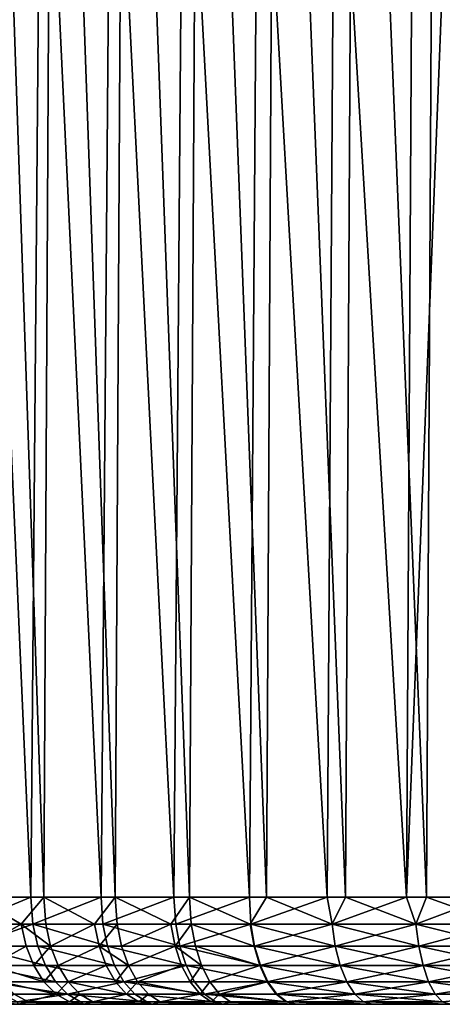
# Model space of a CAD drawing. Extents: x -6096 to 635, y -2202 to 2244.
# Drawn here: x -342 to -178, y -2202 to -1821 of the extents above; entities that cross this region are included whole.
import ezdxf

# ---------------------------------------------------------------- set-up
doc = ezdxf.new("R2010")
doc.units = 0
doc.header["$MEASUREMENT"] = 0

msp = doc.modelspace()

# ---------------------------------------------------------------- linework, layer by layer
for points in [[(-355.78299, -1482.310059, 2398.620117), (-359.308014, -2160.699951, 2395.77002), (-332.709991, -2160.699951, 2416.209961)], [(-329.119995, -1482.310059, 2418.780029), (-355.78299, -1482.310059, 2398.620117), (-332.709991, -2160.699951, 2416.209961)], [(-329.119995, -1482.310059, 2418.780029), (-332.709991, -2160.699951, 2416.209961), (-304.951996, -2160.699951, 2435.050049)], [(-301.316986, -1482.310059, 2437.340088), (-329.119995, -1482.310059, 2418.780029), (-304.951996, -2160.699951, 2435.050049)], [(-301.316986, -1482.310059, 2437.340088), (-304.951996, -2160.699951, 2435.050049), (-276.131012, -2160.699951, 2452.209961)], [(-272.471985, -1482.310059, 2454.22998), (-301.316986, -1482.310059, 2437.340088), (-276.131012, -2160.699951, 2452.209961)], [(-272.471985, -1482.310059, 2454.22998), (-276.131012, -2160.699951, 2452.209961), (-246.345993, -2160.699951, 2467.649902)], [(-242.682007, -1482.310059, 2469.389893), (-272.471985, -1482.310059, 2454.22998), (-246.345993, -2160.699951, 2467.649902)], [(-242.682007, -1482.310059, 2469.389893), (-246.345993, -2160.699951, 2467.649902), (-215.701996, -2160.699951, 2481.300049)], [(-212.052994, -1482.310059, 2482.780029), (-242.682007, -1482.310059, 2469.389893), (-215.701996, -2160.699951, 2481.300049)], [(-212.052994, -1482.310059, 2482.780029), (-215.701996, -2160.699951, 2481.300049), (-184.306, -2160.699951, 2493.110107)], [(-180.688004, -1482.310059, 2494.340088), (-212.052994, -1482.310059, 2482.780029), (-184.306, -2160.699951, 2493.110107)], [(-180.688004, -1482.310059, 2494.340088), (-184.306, -2160.699951, 2493.110107), (-152.268005, -2160.699951, 2503.050049)], [(-148.699005, -1482.310059, 2504.040039), (-180.688004, -1482.310059, 2494.340088), (-152.268005, -2160.699951, 2503.050049)], [(-359.582001, -1662.52002, 1516.079956), (-337.709015, -2160.699951, 1499.060059), (-363.785004, -2160.699951, 1519.550049)], [(-359.582001, -1662.52002, 1516.079956), (-333.60199, -1670.550049, 1496.050049), (-337.709015, -2160.699951, 1499.060059)], [(-333.60199, -1670.550049, 1496.050049), (-310.481995, -2160.699951, 1480.140015), (-337.709015, -2160.699951, 1499.060059)], [(-333.60199, -1670.550049, 1496.050049), (-306.532013, -1677.959961, 1477.579956), (-310.481995, -2160.699951, 1480.140015)], [(-306.532013, -1677.959961, 1477.579956), (-282.196991, -2160.699951, 1462.829956), (-310.481995, -2160.699951, 1480.140015)], [(-306.532013, -1677.959961, 1477.579956), (-278.485992, -1684.719971, 1460.719971), (-282.196991, -2160.699951, 1462.829956)], [(-278.485992, -1684.719971, 1460.719971), (-252.949997, -2160.699951, 1447.199951), (-282.196991, -2160.699951, 1462.829956)], [(-278.485992, -1684.719971, 1460.719971), (-249.552994, -1690.829956, 1445.530029), (-252.949997, -2160.699951, 1447.199951)], [(-249.552994, -1690.829956, 1445.530029), (-222.841995, -2160.699951, 1433.310059), (-252.949997, -2160.699951, 1447.199951)], [(-249.552994, -1690.829956, 1445.530029), (-219.839005, -1696.26001, 1432.040039), (-222.841995, -2160.699951, 1433.310059)], [(-219.839005, -1696.26001, 1432.040039), (-191.973999, -2160.699951, 1421.199951), (-222.841995, -2160.699951, 1433.310059)], [(-219.839005, -1696.26001, 1432.040039), (-189.451996, -1701.02002, 1420.300049), (-191.973999, -2160.699951, 1421.199951)], [(-189.451996, -1701.02002, 1420.300049), (-174.009003, -1703.140015, 1415.089966), (-191.973999, -2160.699951, 1421.199951)], [(-174.009003, -1703.140015, 1415.089966), (-160.451996, -2160.699951, 1410.910034), (-191.973999, -2160.699951, 1421.199951)], [(-362.932007, -2171.139893, 1520.569946), (-363.785004, -2160.699951, 1519.550049), (-337.709015, -2160.699951, 1499.060059)], [(-362.932007, -2171.139893, 1520.569946), (-337.709015, -2160.699951, 1499.060059), (-336.915985, -2171.139893, 1500.130005)], [(-341.522003, -2171.139893, 2408.050049), (-332.709991, -2160.699951, 2416.209961), (-359.308014, -2160.699951, 2395.77002)], [(-341.522003, -2171.139893, 2408.050049), (-359.308014, -2160.699951, 2395.77002), (-358.464996, -2171.139893, 2394.73999)], [(-331.929993, -2171.139893, 2415.129883), (-332.709991, -2160.699951, 2416.209961), (-341.522003, -2171.139893, 2408.050049)], [(-336.915985, -2171.139893, 1500.130005), (-337.709015, -2160.699951, 1499.060059), (-310.481995, -2160.699951, 1480.140015)], [(-336.915985, -2171.139893, 1500.130005), (-310.481995, -2160.699951, 1480.140015), (-309.752991, -2171.139893, 1481.25)], [(-313.033997, -2171.139893, 2428.209961), (-332.709991, -2160.699951, 2416.209961), (-331.929993, -2171.139893, 2415.129883)], [(-313.033997, -2171.139893, 2428.209961), (-304.951996, -2160.699951, 2435.050049), (-332.709991, -2160.699951, 2416.209961)], [(-304.237, -2171.139893, 2433.919922), (-304.951996, -2160.699951, 2435.050049), (-313.033997, -2171.139893, 2428.209961)], [(-309.752991, -2171.139893, 1481.25), (-310.481995, -2160.699951, 1480.140015), (-282.196991, -2160.699951, 1462.829956)], [(-309.752991, -2171.139893, 1481.25), (-282.196991, -2160.699951, 1462.829956), (-281.535004, -2171.139893, 1463.98999)], [(-283.359009, -2171.139893, 2446.590088), (-304.951996, -2160.699951, 2435.050049), (-304.237, -2171.139893, 2433.919922)], [(-283.359009, -2171.139893, 2446.590088), (-276.131012, -2160.699951, 2452.209961), (-304.951996, -2160.699951, 2435.050049)], [(-275.483002, -2171.139893, 2451.050049), (-276.131012, -2160.699951, 2452.209961), (-283.359009, -2171.139893, 2446.590088)], [(-281.535004, -2171.139893, 1463.98999), (-282.196991, -2160.699951, 1462.829956), (-252.949997, -2160.699951, 1447.199951)], [(-281.535004, -2171.139893, 1463.98999), (-252.949997, -2160.699951, 1447.199951), (-252.356995, -2171.139893, 1448.400024)], [(-252.608994, -2171.139893, 2463.100098), (-246.345993, -2160.699951, 2467.649902), (-276.131012, -2160.699951, 2452.209961)], [(-252.608994, -2171.139893, 2463.100098), (-276.131012, -2160.699951, 2452.209961), (-275.483002, -2171.139893, 2451.050049)], [(-252.356995, -2171.139893, 1448.400024), (-252.949997, -2160.699951, 1447.199951), (-222.841995, -2160.699951, 1433.310059)], [(-220.901001, -2171.139893, 2477.689941), (-246.345993, -2160.699951, 2467.649902), (-252.608994, -2171.139893, 2463.100098)], [(-252.356995, -2171.139893, 1448.400024), (-222.841995, -2160.699951, 1433.310059), (-220.901001, -2171.139893, 1433.930054)], [(-220.901001, -2171.139893, 2477.689941), (-215.701996, -2160.699951, 2481.300049), (-246.345993, -2160.699951, 2467.649902)], [(-220.901001, -2171.139893, 1433.930054), (-222.841995, -2160.699951, 1433.310059), (-191.973999, -2160.699951, 1421.199951)], [(-188.354996, -2171.139893, 2490.290039), (-215.701996, -2160.699951, 2481.300049), (-220.901001, -2171.139893, 2477.689941)], [(-220.901001, -2171.139893, 1433.930054), (-191.973999, -2160.699951, 1421.199951), (-188.354996, -2171.139893, 1421.329956)], [(-188.354996, -2171.139893, 2490.290039), (-184.306, -2160.699951, 2493.110107), (-215.701996, -2160.699951, 2481.300049)], [(-188.354996, -2171.139893, 1421.329956), (-191.973999, -2160.699951, 1421.199951), (-160.451996, -2160.699951, 1410.910034)], [(-155.093994, -2171.139893, 2500.879883), (-184.306, -2160.699951, 2493.110107), (-188.354996, -2171.139893, 2490.290039)], [(-188.354996, -2171.139893, 1421.329956), (-160.451996, -2160.699951, 1410.910034), (-155.093994, -2171.139893, 1410.75)], [(-155.093994, -2171.139893, 2500.879883), (-152.268005, -2160.699951, 2503.050049), (-184.306, -2160.699951, 2493.110107)], [(-362.932007, -2171.139893, 1520.569946), (-336.915985, -2171.139893, 1500.130005), (-360.859009, -2179.639893, 1523.050049)], [(-360.859009, -2179.639893, 1523.050049), (-336.915985, -2171.139893, 1500.130005), (-334.993011, -2179.639893, 1502.73999)], [(-341.522003, -2171.139893, 2408.050049), (-358.464996, -2171.139893, 2394.73999), (-356.417999, -2179.639893, 2392.22998)], [(-341.522003, -2171.139893, 2408.050049), (-356.417999, -2179.639893, 2392.22998), (-339.571991, -2179.639893, 2405.459961)], [(-330.035004, -2179.639893, 2412.51001), (-341.522003, -2171.139893, 2408.050049), (-339.571991, -2179.639893, 2405.459961)], [(-331.929993, -2171.139893, 2415.129883), (-341.522003, -2171.139893, 2408.050049), (-330.035004, -2179.639893, 2412.51001)], [(-336.915985, -2171.139893, 1500.130005), (-309.752991, -2171.139893, 1481.25), (-307.984985, -2179.639893, 1483.959961)], [(-336.915985, -2171.139893, 1500.130005), (-307.984985, -2179.639893, 1483.959961), (-334.993011, -2179.639893, 1502.73999)], [(-313.033997, -2171.139893, 2428.209961), (-331.929993, -2171.139893, 2415.129883), (-330.035004, -2179.639893, 2412.51001)], [(-313.033997, -2171.139893, 2428.209961), (-330.035004, -2179.639893, 2412.51001), (-311.247009, -2179.639893, 2425.51001)], [(-304.237, -2171.139893, 2433.919922), (-313.033997, -2171.139893, 2428.209961), (-311.247009, -2179.639893, 2425.51001)], [(-304.237, -2171.139893, 2433.919922), (-311.247009, -2179.639893, 2425.51001), (-302.5, -2179.639893, 2431.189941)], [(-309.752991, -2171.139893, 1481.25), (-279.927002, -2179.639893, 1466.790039), (-307.984985, -2179.639893, 1483.959961)], [(-309.752991, -2171.139893, 1481.25), (-281.535004, -2171.139893, 1463.98999), (-279.927002, -2179.639893, 1466.790039)], [(-283.359009, -2171.139893, 2446.590088), (-304.237, -2171.139893, 2433.919922), (-302.5, -2179.639893, 2431.189941)], [(-283.359009, -2171.139893, 2446.590088), (-302.5, -2179.639893, 2431.189941), (-281.740997, -2179.639893, 2443.780029)], [(-275.483002, -2171.139893, 2451.050049), (-283.359009, -2171.139893, 2446.590088), (-281.740997, -2179.639893, 2443.780029)], [(-275.483002, -2171.139893, 2451.050049), (-281.740997, -2179.639893, 2443.780029), (-273.910004, -2179.639893, 2448.219971)], [(-281.535004, -2171.139893, 1463.98999), (-252.356995, -2171.139893, 1448.400024), (-279.927002, -2179.639893, 1466.790039)], [(-279.927002, -2179.639893, 1466.790039), (-252.356995, -2171.139893, 1448.400024), (-250.916, -2179.639893, 1451.290039)], [(-251.167007, -2179.639893, 2460.199951), (-275.483002, -2171.139893, 2451.050049), (-273.910004, -2179.639893, 2448.219971)], [(-252.608994, -2171.139893, 2463.100098), (-275.483002, -2171.139893, 2451.050049), (-251.167007, -2179.639893, 2460.199951)], [(-220.901001, -2171.139893, 2477.689941), (-252.608994, -2171.139893, 2463.100098), (-251.167007, -2179.639893, 2460.199951)], [(-252.356995, -2171.139893, 1448.400024), (-220.901001, -2171.139893, 1433.930054), (-219.639999, -2179.639893, 1436.910034)], [(-252.356995, -2171.139893, 1448.400024), (-219.639999, -2179.639893, 1436.910034), (-250.916, -2179.639893, 1451.290039)], [(-220.901001, -2171.139893, 2477.689941), (-251.167007, -2179.639893, 2460.199951), (-219.639999, -2179.639893, 2474.709961)], [(-188.354996, -2171.139893, 2490.290039), (-220.901001, -2171.139893, 2477.689941), (-219.639999, -2179.639893, 2474.709961)], [(-220.901001, -2171.139893, 1433.930054), (-187.279007, -2179.639893, 1424.380005), (-219.639999, -2179.639893, 1436.910034)], [(-220.901001, -2171.139893, 1433.930054), (-188.354996, -2171.139893, 1421.329956), (-187.279007, -2179.639893, 1424.380005)], [(-188.354996, -2171.139893, 2490.290039), (-219.639999, -2179.639893, 2474.709961), (-187.279007, -2179.639893, 2487.23999)], [(-155.093994, -2171.139893, 2500.879883), (-188.354996, -2171.139893, 2490.290039), (-187.279007, -2179.639893, 2487.23999)], [(-188.354996, -2171.139893, 1421.329956), (-154.209, -2179.639893, 1413.859985), (-187.279007, -2179.639893, 1424.380005)], [(-188.354996, -2171.139893, 1421.329956), (-155.093994, -2171.139893, 1410.75), (-154.209, -2179.639893, 1413.859985)], [(-155.093994, -2171.139893, 2500.879883), (-187.279007, -2179.639893, 2487.23999), (-154.209, -2179.639893, 2497.76001)], [(-360.859009, -2179.639893, 1523.050049), (-334.993011, -2179.639893, 1502.73999), (-332.015015, -2187.22998, 1506.76001)], [(-360.859009, -2179.639893, 1523.050049), (-332.015015, -2187.22998, 1506.76001), (-357.652008, -2187.22998, 1526.900024)], [(-339.571991, -2179.639893, 2405.459961), (-356.417999, -2179.639893, 2392.22998), (-353.25, -2187.22998, 2388.350098)], [(-339.571991, -2179.639893, 2405.459961), (-353.25, -2187.22998, 2388.350098), (-336.553009, -2187.22998, 2401.469971)], [(-330.035004, -2179.639893, 2412.51001), (-339.571991, -2179.639893, 2405.459961), (-336.553009, -2187.22998, 2401.469971)], [(-330.035004, -2179.639893, 2412.51001), (-336.553009, -2187.22998, 2401.469971), (-327.101013, -2187.22998, 2408.449951)], [(-334.993011, -2179.639893, 1502.73999), (-305.247009, -2187.22998, 1488.160034), (-332.015015, -2187.22998, 1506.76001)], [(-334.993011, -2179.639893, 1502.73999), (-307.984985, -2179.639893, 1483.959961), (-305.247009, -2187.22998, 1488.160034)], [(-311.247009, -2179.639893, 2425.51001), (-330.035004, -2179.639893, 2412.51001), (-327.101013, -2187.22998, 2408.449951)], [(-311.247009, -2179.639893, 2425.51001), (-327.101013, -2187.22998, 2408.449951), (-308.480011, -2187.22998, 2421.340088)], [(-299.811005, -2187.22998, 2426.969971), (-311.247009, -2179.639893, 2425.51001), (-308.480011, -2187.22998, 2421.340088)], [(-302.5, -2179.639893, 2431.189941), (-311.247009, -2179.639893, 2425.51001), (-299.811005, -2187.22998, 2426.969971)], [(-307.984985, -2179.639893, 1483.959961), (-279.927002, -2179.639893, 1466.790039), (-277.438995, -2187.22998, 1471.140015)], [(-307.984985, -2179.639893, 1483.959961), (-277.438995, -2187.22998, 1471.140015), (-305.247009, -2187.22998, 1488.160034)], [(-281.740997, -2179.639893, 2443.780029), (-302.5, -2179.639893, 2431.189941), (-299.811005, -2187.22998, 2426.969971)], [(-281.740997, -2179.639893, 2443.780029), (-299.811005, -2187.22998, 2426.969971), (-279.237, -2187.22998, 2439.449951)], [(-281.740997, -2179.639893, 2443.780029), (-279.237, -2187.22998, 2439.449951), (-271.475006, -2187.22998, 2443.840088)], [(-273.910004, -2179.639893, 2448.219971), (-281.740997, -2179.639893, 2443.780029), (-271.475006, -2187.22998, 2443.840088)], [(-279.927002, -2179.639893, 1466.790039), (-248.686005, -2187.22998, 1455.780029), (-277.438995, -2187.22998, 1471.140015)], [(-279.927002, -2179.639893, 1466.790039), (-250.916, -2179.639893, 1451.290039), (-248.686005, -2187.22998, 1455.780029)], [(-248.934006, -2187.22998, 2455.719971), (-273.910004, -2179.639893, 2448.219971), (-271.475006, -2187.22998, 2443.840088)], [(-251.167007, -2179.639893, 2460.199951), (-273.910004, -2179.639893, 2448.219971), (-248.934006, -2187.22998, 2455.719971)], [(-219.639999, -2179.639893, 2474.709961), (-251.167007, -2179.639893, 2460.199951), (-248.934006, -2187.22998, 2455.719971)], [(-250.916, -2179.639893, 1451.290039), (-217.686996, -2187.22998, 1441.530029), (-248.686005, -2187.22998, 1455.780029)], [(-250.916, -2179.639893, 1451.290039), (-219.639999, -2179.639893, 1436.910034), (-217.686996, -2187.22998, 1441.530029)], [(-219.639999, -2179.639893, 2474.709961), (-248.934006, -2187.22998, 2455.719971), (-217.686996, -2187.22998, 2470.090088)], [(-187.279007, -2179.639893, 2487.23999), (-219.639999, -2179.639893, 2474.709961), (-217.686996, -2187.22998, 2470.090088)], [(-219.639999, -2179.639893, 1436.910034), (-185.615005, -2187.22998, 1429.099976), (-217.686996, -2187.22998, 1441.530029)], [(-219.639999, -2179.639893, 1436.910034), (-187.279007, -2179.639893, 1424.380005), (-185.615005, -2187.22998, 1429.099976)], [(-187.279007, -2179.639893, 2487.23999), (-217.686996, -2187.22998, 2470.090088), (-185.615005, -2187.22998, 2482.52002)], [(-154.209, -2179.639893, 2497.76001), (-187.279007, -2179.639893, 2487.23999), (-185.615005, -2187.22998, 2482.52002)], [(-187.279007, -2179.639893, 1424.380005), (-154.209, -2179.639893, 1413.859985), (-152.837997, -2187.22998, 1418.680054)], [(-187.279007, -2179.639893, 1424.380005), (-152.837997, -2187.22998, 1418.680054), (-185.615005, -2187.22998, 1429.099976)], [(-154.209, -2179.639893, 2497.76001), (-185.615005, -2187.22998, 2482.52002), (-152.837997, -2187.22998, 2492.949951)], [(-357.652008, -2187.22998, 1526.900024), (-332.015015, -2187.22998, 1506.76001), (-328.126007, -2193.550049, 1512.02002)], [(-357.652008, -2187.22998, 1526.900024), (-328.126007, -2193.550049, 1512.02002), (-353.462006, -2193.550049, 1531.920044)], [(-332.610992, -2193.550049, 2396.25), (-353.25, -2187.22998, 2388.350098), (-349.113007, -2193.550049, 2383.280029)], [(-336.553009, -2187.22998, 2401.469971), (-353.25, -2187.22998, 2388.350098), (-332.610992, -2193.550049, 2396.25)], [(-327.101013, -2187.22998, 2408.449951), (-336.553009, -2187.22998, 2401.469971), (-332.610992, -2193.550049, 2396.25)], [(-327.101013, -2187.22998, 2408.449951), (-332.610992, -2193.550049, 2396.25), (-323.269989, -2193.550049, 2403.149902)], [(-332.015015, -2187.22998, 1506.76001), (-305.247009, -2187.22998, 1488.160034), (-301.671997, -2193.550049, 1493.630005)], [(-332.015015, -2187.22998, 1506.76001), (-301.671997, -2193.550049, 1493.630005), (-328.126007, -2193.550049, 1512.02002)], [(-308.480011, -2187.22998, 2421.340088), (-327.101013, -2187.22998, 2408.449951), (-323.269989, -2193.550049, 2403.149902)], [(-308.480011, -2187.22998, 2421.340088), (-323.269989, -2193.550049, 2403.149902), (-304.867004, -2193.550049, 2415.889893)], [(-299.811005, -2187.22998, 2426.969971), (-308.480011, -2187.22998, 2421.340088), (-304.867004, -2193.550049, 2415.889893)], [(-305.247009, -2187.22998, 1488.160034), (-277.438995, -2187.22998, 1471.140015), (-301.671997, -2193.550049, 1493.630005)], [(-299.811005, -2187.22998, 2426.969971), (-304.867004, -2193.550049, 2415.889893), (-296.299011, -2193.550049, 2421.449951)], [(-301.671997, -2193.550049, 1493.630005), (-277.438995, -2187.22998, 1471.140015), (-274.190002, -2193.550049, 1476.819946)], [(-279.237, -2187.22998, 2439.449951), (-299.811005, -2187.22998, 2426.969971), (-296.299011, -2193.550049, 2421.449951)], [(-279.237, -2187.22998, 2439.449951), (-296.299011, -2193.550049, 2421.449951), (-275.966003, -2193.550049, 2433.780029)], [(-271.475006, -2187.22998, 2443.840088), (-279.237, -2187.22998, 2439.449951), (-275.966003, -2193.550049, 2433.780029)], [(-277.438995, -2187.22998, 1471.140015), (-245.772995, -2193.550049, 1461.640015), (-274.190002, -2193.550049, 1476.819946)], [(-277.438995, -2187.22998, 1471.140015), (-248.686005, -2187.22998, 1455.780029), (-245.772995, -2193.550049, 1461.640015)], [(-271.475006, -2187.22998, 2443.840088), (-275.966003, -2193.550049, 2433.780029), (-268.29599, -2193.550049, 2438.129883)], [(-248.934006, -2187.22998, 2455.719971), (-271.475006, -2187.22998, 2443.840088), (-268.29599, -2193.550049, 2438.129883)], [(-248.934006, -2187.22998, 2455.719971), (-268.29599, -2193.550049, 2438.129883), (-246.018005, -2193.550049, 2449.860107)], [(-217.686996, -2187.22998, 2470.090088), (-248.934006, -2187.22998, 2455.719971), (-246.018005, -2193.550049, 2449.860107)], [(-248.686005, -2187.22998, 1455.780029), (-217.686996, -2187.22998, 1441.530029), (-215.138, -2193.550049, 1447.550049)], [(-248.686005, -2187.22998, 1455.780029), (-215.138, -2193.550049, 1447.550049), (-245.772995, -2193.550049, 1461.640015)], [(-217.686996, -2187.22998, 2470.090088), (-246.018005, -2193.550049, 2449.860107), (-215.138, -2193.550049, 2464.070068)], [(-185.615005, -2187.22998, 2482.52002), (-217.686996, -2187.22998, 2470.090088), (-215.138, -2193.550049, 2464.070068)], [(-217.686996, -2187.22998, 1441.530029), (-185.615005, -2187.22998, 1429.099976), (-183.440994, -2193.550049, 1435.27002)], [(-217.686996, -2187.22998, 1441.530029), (-183.440994, -2193.550049, 1435.27002), (-215.138, -2193.550049, 1447.550049)], [(-185.615005, -2187.22998, 2482.52002), (-215.138, -2193.550049, 2464.070068), (-183.440994, -2193.550049, 2476.350098)], [(-152.837997, -2187.22998, 2492.949951), (-185.615005, -2187.22998, 2482.52002), (-183.440994, -2193.550049, 2476.350098)], [(-185.615005, -2187.22998, 1429.099976), (-152.837997, -2187.22998, 1418.680054), (-151.048004, -2193.550049, 1424.969971)], [(-185.615005, -2187.22998, 1429.099976), (-151.048004, -2193.550049, 1424.969971), (-183.440994, -2193.550049, 1435.27002)], [(-152.837997, -2187.22998, 2492.949951), (-183.440994, -2193.550049, 2476.350098), (-151.048004, -2193.550049, 2486.649902)], [(-353.462006, -2193.550049, 1531.920044), (-323.513, -2198.290039, 1518.26001), (-348.493011, -2198.290039, 1537.880005)], [(-353.462006, -2193.550049, 1531.920044), (-328.126007, -2193.550049, 1512.02002), (-323.513, -2198.290039, 1518.26001)], [(-327.934998, -2198.290039, 2390.050049), (-349.113007, -2193.550049, 2383.280029), (-344.20401, -2198.290039, 2377.27002)], [(-332.610992, -2193.550049, 2396.25), (-349.113007, -2193.550049, 2383.280029), (-327.934998, -2198.290039, 2390.050049)], [(-323.269989, -2193.550049, 2403.149902), (-332.610992, -2193.550049, 2396.25), (-327.934998, -2198.290039, 2390.050049)], [(-328.126007, -2193.550049, 1512.02002), (-301.671997, -2193.550049, 1493.630005), (-323.513, -2198.290039, 1518.26001)], [(-323.269989, -2193.550049, 2403.149902), (-327.934998, -2198.290039, 2390.050049), (-318.725006, -2198.290039, 2396.860107)], [(-323.513, -2198.290039, 1518.26001), (-301.671997, -2193.550049, 1493.630005), (-297.429993, -2198.290039, 1500.130005)], [(-300.580994, -2198.290039, 2409.419922), (-323.269989, -2193.550049, 2403.149902), (-318.725006, -2198.290039, 2396.860107)], [(-304.867004, -2193.550049, 2415.889893), (-323.269989, -2193.550049, 2403.149902), (-300.580994, -2198.290039, 2409.419922)], [(-296.299011, -2193.550049, 2421.449951), (-304.867004, -2193.550049, 2415.889893), (-300.580994, -2198.290039, 2409.419922)], [(-301.671997, -2193.550049, 1493.630005), (-274.190002, -2193.550049, 1476.819946), (-270.334015, -2198.290039, 1483.550049)], [(-301.671997, -2193.550049, 1493.630005), (-270.334015, -2198.290039, 1483.550049), (-297.429993, -2198.290039, 1500.130005)], [(-296.299011, -2193.550049, 2421.449951), (-300.580994, -2198.290039, 2409.419922), (-292.132996, -2198.290039, 2414.899902)], [(-272.085999, -2198.290039, 2427.060059), (-296.299011, -2193.550049, 2421.449951), (-292.132996, -2198.290039, 2414.899902)], [(-275.966003, -2193.550049, 2433.780029), (-296.299011, -2193.550049, 2421.449951), (-272.085999, -2198.290039, 2427.060059)], [(-268.29599, -2193.550049, 2438.129883), (-275.966003, -2193.550049, 2433.780029), (-272.085999, -2198.290039, 2427.060059)], [(-274.190002, -2193.550049, 1476.819946), (-245.772995, -2193.550049, 1461.640015), (-270.334015, -2198.290039, 1483.550049)], [(-268.29599, -2193.550049, 2438.129883), (-272.085999, -2198.290039, 2427.060059), (-264.52301, -2198.290039, 2431.350098)], [(-270.334015, -2198.290039, 1483.550049), (-245.772995, -2193.550049, 1461.640015), (-242.317001, -2198.290039, 1468.579956)], [(-246.018005, -2193.550049, 2449.860107), (-268.29599, -2193.550049, 2438.129883), (-264.52301, -2198.290039, 2431.350098)], [(-246.018005, -2193.550049, 2449.860107), (-264.52301, -2198.290039, 2431.350098), (-242.559998, -2198.290039, 2442.919922)], [(-215.138, -2193.550049, 2464.070068), (-246.018005, -2193.550049, 2449.860107), (-242.559998, -2198.290039, 2442.919922)], [(-245.772995, -2193.550049, 1461.640015), (-212.113007, -2198.290039, 1454.699951), (-242.317001, -2198.290039, 1468.579956)], [(-245.772995, -2193.550049, 1461.640015), (-215.138, -2193.550049, 1447.550049), (-212.113007, -2198.290039, 1454.699951)], [(-215.138, -2193.550049, 2464.070068), (-242.559998, -2198.290039, 2442.919922), (-212.113007, -2198.290039, 2456.919922)], [(-180.862, -2198.290039, 2469.030029), (-215.138, -2193.550049, 2464.070068), (-212.113007, -2198.290039, 2456.919922)], [(-183.440994, -2193.550049, 2476.350098), (-215.138, -2193.550049, 2464.070068), (-180.862, -2198.290039, 2469.030029)], [(-215.138, -2193.550049, 1447.550049), (-183.440994, -2193.550049, 1435.27002), (-212.113007, -2198.290039, 1454.699951)], [(-212.113007, -2198.290039, 1454.699951), (-183.440994, -2193.550049, 1435.27002), (-180.862, -2198.290039, 1442.589966)], [(-148.923996, -2198.290039, 2479.189941), (-183.440994, -2193.550049, 2476.350098), (-180.862, -2198.290039, 2469.030029)], [(-151.048004, -2193.550049, 2486.649902), (-183.440994, -2193.550049, 2476.350098), (-148.923996, -2198.290039, 2479.189941)], [(-183.440994, -2193.550049, 1435.27002), (-151.048004, -2193.550049, 1424.969971), (-180.862, -2198.290039, 1442.589966)], [(-180.862, -2198.290039, 1442.589966), (-151.048004, -2193.550049, 1424.969971), (-148.923996, -2198.290039, 1432.430054)], [(-348.493011, -2198.290039, 1537.880005), (-323.513, -2198.290039, 1518.26001), (-342.980988, -2201.22998, 1544.48999)], [(-344.20401, -2198.290039, 2377.27002), (-348.446014, -2201.22998, 2362.51001), (-338.76001, -2201.22998, 2370.610107)], [(-338.76001, -2201.22998, 2370.610107), (-348.446014, -2201.22998, 2362.51001), (-342.563995, -2202.22998, 2355.639893)], [(-327.934998, -2198.290039, 2390.050049), (-344.20401, -2198.290039, 2377.27002), (-338.76001, -2201.22998, 2370.610107)], [(-342.980988, -2201.22998, 1544.48999), (-323.513, -2198.290039, 1518.26001), (-318.395996, -2201.22998, 1525.180054)], [(-342.980988, -2201.22998, 1544.48999), (-318.395996, -2201.22998, 1525.180054), (-317.299988, -2202.22998, 1535.650024)], [(-342.980988, -2201.22998, 1544.48999), (-317.299988, -2202.22998, 1535.650024), (-342.563995, -2202.22998, 1555.97998)], [(-338.76001, -2201.22998, 2370.610107), (-342.563995, -2202.22998, 2355.639893), (-317.299988, -2202.22998, 2375.969971)], [(-327.934998, -2198.290039, 2390.050049), (-338.76001, -2201.22998, 2370.610107), (-322.747986, -2201.22998, 2383.189941)], [(-322.747986, -2201.22998, 2383.189941), (-338.76001, -2201.22998, 2370.610107), (-317.299988, -2202.22998, 2375.969971)], [(-318.725006, -2198.290039, 2396.860107), (-327.934998, -2198.290039, 2390.050049), (-322.747986, -2201.22998, 2383.189941)], [(-323.513, -2198.290039, 1518.26001), (-292.726013, -2201.22998, 1507.339966), (-318.395996, -2201.22998, 1525.180054)], [(-323.513, -2198.290039, 1518.26001), (-297.429993, -2198.290039, 1500.130005), (-292.726013, -2201.22998, 1507.339966)], [(-318.725006, -2198.290039, 2396.860107), (-322.747986, -2201.22998, 2383.189941), (-313.68399, -2201.22998, 2389.879883)], [(-313.68399, -2201.22998, 2389.879883), (-322.747986, -2201.22998, 2383.189941), (-317.299988, -2202.22998, 2375.969971)], [(-300.580994, -2198.290039, 2409.419922), (-318.725006, -2198.290039, 2396.860107), (-313.68399, -2201.22998, 2389.879883)], [(-318.395996, -2201.22998, 1525.180054), (-292.726013, -2201.22998, 1507.339966), (-290.833008, -2202.22998, 1516.910034)], [(-318.395996, -2201.22998, 1525.180054), (-290.833008, -2202.22998, 1516.910034), (-317.299988, -2202.22998, 1535.650024)], [(-313.68399, -2201.22998, 2389.879883), (-317.299988, -2202.22998, 2375.969971), (-290.833008, -2202.22998, 2394.709961)], [(-300.580994, -2198.290039, 2409.419922), (-313.68399, -2201.22998, 2389.879883), (-295.826996, -2201.22998, 2402.23999)], [(-295.826996, -2201.22998, 2402.23999), (-313.68399, -2201.22998, 2389.879883), (-290.833008, -2202.22998, 2394.709961)], [(-292.132996, -2198.290039, 2414.899902), (-300.580994, -2198.290039, 2409.419922), (-295.826996, -2201.22998, 2402.23999)], [(-297.429993, -2198.290039, 1500.130005), (-270.334015, -2198.290039, 1483.550049), (-266.05899, -2201.22998, 1491.02002)], [(-297.429993, -2198.290039, 1500.130005), (-266.05899, -2201.22998, 1491.02002), (-292.726013, -2201.22998, 1507.339966)], [(-292.132996, -2198.290039, 2414.899902), (-295.826996, -2201.22998, 2402.23999), (-287.513, -2201.22998, 2407.639893)], [(-287.513, -2201.22998, 2407.639893), (-295.826996, -2201.22998, 2402.23999), (-290.833008, -2202.22998, 2394.709961)], [(-292.726013, -2201.22998, 1507.339966), (-263.263, -2202.22998, 1499.839966), (-290.833008, -2202.22998, 1516.910034)], [(-292.726013, -2201.22998, 1507.339966), (-266.05899, -2201.22998, 1491.02002), (-263.263, -2202.22998, 1499.839966)], [(-272.085999, -2198.290039, 2427.060059), (-292.132996, -2198.290039, 2414.899902), (-287.513, -2201.22998, 2407.639893)], [(-287.513, -2201.22998, 2407.639893), (-290.833008, -2202.22998, 2394.709961), (-263.263, -2202.22998, 2411.780029)], [(-272.085999, -2198.290039, 2427.060059), (-287.513, -2201.22998, 2407.639893), (-267.78299, -2201.22998, 2419.610107)], [(-267.78299, -2201.22998, 2419.610107), (-287.513, -2201.22998, 2407.639893), (-263.263, -2202.22998, 2411.780029)], [(-264.52301, -2198.290039, 2431.350098), (-272.085999, -2198.290039, 2427.060059), (-267.78299, -2201.22998, 2419.610107)], [(-270.334015, -2198.290039, 1483.550049), (-238.485001, -2201.22998, 1476.290039), (-266.05899, -2201.22998, 1491.02002)], [(-270.334015, -2198.290039, 1483.550049), (-242.317001, -2198.290039, 1468.579956), (-238.485001, -2201.22998, 1476.290039)], [(-264.52301, -2198.290039, 2431.350098), (-267.78299, -2201.22998, 2419.610107), (-260.339996, -2201.22998, 2423.820068)], [(-260.339996, -2201.22998, 2423.820068), (-267.78299, -2201.22998, 2419.610107), (-263.263, -2202.22998, 2411.780029)], [(-266.05899, -2201.22998, 1491.02002), (-234.694, -2202.22998, 1484.5), (-263.263, -2202.22998, 1499.839966)], [(-266.05899, -2201.22998, 1491.02002), (-238.485001, -2201.22998, 1476.290039), (-234.694, -2202.22998, 1484.5)], [(-238.723007, -2201.22998, 2435.209961), (-264.52301, -2198.290039, 2431.350098), (-260.339996, -2201.22998, 2423.820068)], [(-242.559998, -2198.290039, 2442.919922), (-264.52301, -2198.290039, 2431.350098), (-238.723007, -2201.22998, 2435.209961)], [(-260.339996, -2201.22998, 2423.820068), (-263.263, -2202.22998, 2411.780029), (-234.694, -2202.22998, 2427.120117)], [(-238.723007, -2201.22998, 2435.209961), (-260.339996, -2201.22998, 2423.820068), (-234.694, -2202.22998, 2427.120117)], [(-212.113007, -2198.290039, 2456.919922), (-242.559998, -2198.290039, 2442.919922), (-238.723007, -2201.22998, 2435.209961)], [(-242.317001, -2198.290039, 1468.579956), (-208.757996, -2201.22998, 1462.619995), (-238.485001, -2201.22998, 1476.290039)], [(-242.317001, -2198.290039, 1468.579956), (-212.113007, -2198.290039, 1454.699951), (-208.757996, -2201.22998, 1462.619995)], [(-212.113007, -2198.290039, 2456.919922), (-238.723007, -2201.22998, 2435.209961), (-208.757996, -2201.22998, 2449)], [(-208.757996, -2201.22998, 2449), (-238.723007, -2201.22998, 2435.209961), (-234.694, -2202.22998, 2427.120117)], [(-238.485001, -2201.22998, 1476.290039), (-205.233994, -2202.22998, 1470.949951), (-234.694, -2202.22998, 1484.5)], [(-238.485001, -2201.22998, 1476.290039), (-208.757996, -2201.22998, 1462.619995), (-205.233994, -2202.22998, 1470.949951)], [(-208.757996, -2201.22998, 2449), (-234.694, -2202.22998, 2427.120117), (-205.233994, -2202.22998, 2440.669922)], [(-180.862, -2198.290039, 2469.030029), (-212.113007, -2198.290039, 2456.919922), (-208.757996, -2201.22998, 2449)], [(-212.113007, -2198.290039, 1454.699951), (-178.001007, -2201.22998, 1450.709961), (-208.757996, -2201.22998, 1462.619995)], [(-212.113007, -2198.290039, 1454.699951), (-180.862, -2198.290039, 1442.589966), (-178.001007, -2201.22998, 1450.709961)], [(-180.862, -2198.290039, 2469.030029), (-208.757996, -2201.22998, 2449), (-178.001007, -2201.22998, 2460.909912)], [(-178.001007, -2201.22998, 2460.909912), (-208.757996, -2201.22998, 2449), (-205.233994, -2202.22998, 2440.669922)], [(-208.757996, -2201.22998, 1462.619995), (-178.001007, -2201.22998, 1450.709961), (-174.996994, -2202.22998, 1459.22998)], [(-208.757996, -2201.22998, 1462.619995), (-174.996994, -2202.22998, 1459.22998), (-205.233994, -2202.22998, 1470.949951)], [(-178.001007, -2201.22998, 2460.909912), (-205.233994, -2202.22998, 2440.669922), (-174.996994, -2202.22998, 2452.389893)], [(-148.923996, -2198.290039, 2479.189941), (-180.862, -2198.290039, 2469.030029), (-178.001007, -2201.22998, 2460.909912)], [(-180.862, -2198.290039, 1442.589966), (-148.923996, -2198.290039, 1432.430054), (-178.001007, -2201.22998, 1450.709961)], [(-490.962006, -2202.22998, 1765.609985), (-290.833008, -2202.22998, 2394.709961), (-389.10199, -2202.22998, 2310.51001)], [(-410.200012, -2202.22998, 1625.72998), (-290.833008, -2202.22998, 2394.709961), (-490.962006, -2202.22998, 1765.609985)], [(-342.563995, -2202.22998, 1555.97998), (-290.833008, -2202.22998, 2394.709961), (-410.200012, -2202.22998, 1625.72998)], [(-290.833008, -2202.22998, 2394.709961), (-342.563995, -2202.22998, 2355.639893), (-389.10199, -2202.22998, 2310.51001)], [(-290.833008, -2202.22998, 2394.709961), (-317.299988, -2202.22998, 2375.969971), (-342.563995, -2202.22998, 2355.639893)], [(-317.299988, -2202.22998, 1535.650024), (-290.833008, -2202.22998, 2394.709961), (-342.563995, -2202.22998, 1555.97998)], [(-263.263, -2202.22998, 1499.839966), (-317.299988, -2202.22998, 1535.650024), (-290.833008, -2202.22998, 1516.910034)], [(-234.694, -2202.22998, 1484.5), (-290.833008, -2202.22998, 2394.709961), (-317.299988, -2202.22998, 1535.650024)], [(-234.694, -2202.22998, 1484.5), (-317.299988, -2202.22998, 1535.650024), (-263.263, -2202.22998, 1499.839966)], [(-234.694, -2202.22998, 2427.120117), (-263.263, -2202.22998, 2411.780029), (-290.833008, -2202.22998, 2394.709961)], [(-205.233994, -2202.22998, 2440.669922), (-234.694, -2202.22998, 2427.120117), (-290.833008, -2202.22998, 2394.709961)], [(112.626999, -2202.22998, 2470.129883), (-205.233994, -2202.22998, 2440.669922), (-290.833008, -2202.22998, 2394.709961)], [(-144.095001, -2202.22998, 1449.400024), (-290.833008, -2202.22998, 2394.709961), (-234.694, -2202.22998, 1484.5)], [(16.203899, -2202.22998, 1429.550049), (-290.833008, -2202.22998, 2394.709961), (-144.095001, -2202.22998, 1449.400024)], [(80.751701, -2202.22998, 1435.540039), (-290.833008, -2202.22998, 2394.709961), (16.203899, -2202.22998, 1429.550049)], [(112.626999, -2202.22998, 1441.48999), (-290.833008, -2202.22998, 2394.709961), (80.751701, -2202.22998, 1435.540039)], [(366.509003, -2202.22998, 1577.829956), (112.626999, -2202.22998, 2470.129883), (-290.833008, -2202.22998, 2394.709961)], [(366.509003, -2202.22998, 1577.829956), (-290.833008, -2202.22998, 2394.709961), (112.626999, -2202.22998, 1441.48999)], [(-144.095001, -2202.22998, 1449.400024), (-234.694, -2202.22998, 1484.5), (-205.233994, -2202.22998, 1470.949951)], [(-144.095001, -2202.22998, 2462.219971), (-174.996994, -2202.22998, 2452.389893), (-205.233994, -2202.22998, 2440.669922)], [(-80.7715, -2202.22998, 2476.090088), (-144.095001, -2202.22998, 2462.219971), (-205.233994, -2202.22998, 2440.669922)], [(112.626999, -2202.22998, 2470.129883), (-80.7715, -2202.22998, 2476.090088), (-205.233994, -2202.22998, 2440.669922)], [(-144.095001, -2202.22998, 1449.400024), (-205.233994, -2202.22998, 1470.949951), (-174.996994, -2202.22998, 1459.22998)]]:
    msp.add_3dface(points)

doc.saveas('drawing.dxf')
